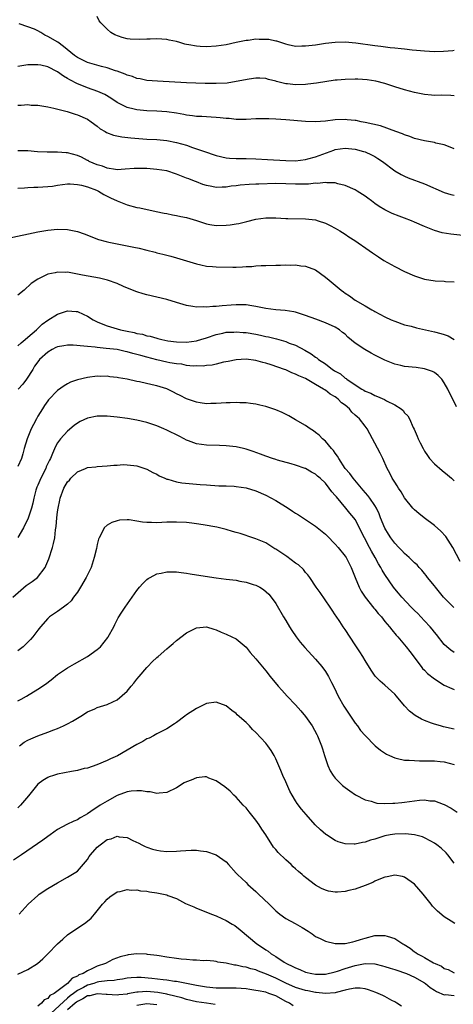
# Model space of a CAD drawing. Units: inches. Extents: x 2508000 to 2511000, y 1527000 to 1530000.
# Drawn here: x 2509773 to 2509861, y 1527365 to 1527564 of the extents above; entities that cross this region are included whole.
import ezdxf

# ---------------------------------------------------------------- set-up
doc = ezdxf.new("R2010")
doc.units = ezdxf.units.IN
doc.header["$MEASUREMENT"] = 0
doc.layers.add('LD25081527_10ft', color=103, linetype='Continuous')

msp = doc.modelspace()

# ---------------------------------------------------------------- linework, layer by layer
at = {"layer": 'LD25081527_10ft'}
for points, elevation in [([(2509861, 1527548.25), (2509860.31, 1527548.31), (2509858.36, 1527548.36), (2509857, 1527548.32), (2509856.39, 1527548.39), (2509855, 1527548.51), (2509853, 1527548.93), (2509851, 1527549.45), (2509849, 1527550.04), (2509847, 1527550.69), (2509845.18, 1527551.18), (2509843.45, 1527551.45), (2509841.56, 1527551.56), (2509841, 1527551.57), (2509839, 1527551.54), (2509837.38, 1527551.38), (2509837, 1527551.36), (2509833.21, 1527550.79), (2509831.45, 1527550.55), (2509831, 1527550.5), (2509829, 1527550.44), (2509827.35, 1527550.65), (2509827, 1527550.68), (2509825.7, 1527551), (2509825.15, 1527551.15), (2509825, 1527551.2), (2509823.55, 1527551.55), (2509823, 1527551.72), (2509821.78, 1527551.78), (2509821, 1527551.8), (2509819.61, 1527551.61), (2509817, 1527551.09), (2509815.19, 1527550.81), (2509813, 1527550.71), (2509810.74, 1527550.74), (2509807, 1527550.88), (2509801.17, 1527551.17), (2509799, 1527551.34), (2509797.63, 1527551.63), (2509797, 1527551.72), (2509796.1, 1527552.1), (2509795, 1527552.42), (2509794.61, 1527552.61), (2509793, 1527553.21), (2509792.7, 1527553.3), (2509791, 1527553.88), (2509789.87, 1527554.13), (2509787, 1527554.95), (2509785.65, 1527555.65), (2509785, 1527555.98), (2509784.4, 1527556.4), (2509783.67, 1527557), (2509782.18, 1527558.18), (2509781.03, 1527559.03), (2509779, 1527560.24), (2509778.45, 1527560.45), (2509777.59, 1527561), (2509777, 1527561.34), (2509776.34, 1527561.66), (2509775, 1527562.19), (2509773.24, 1527562.76)], 6920), ([(2509861, 1527557.35), (2509860.69, 1527557.31), (2509858.81, 1527557.19), (2509857, 1527557.14), (2509855, 1527557.23), (2509853.4, 1527557.4), (2509852.54, 1527557.46), (2509851, 1527557.64), (2509850.3, 1527557.7), (2509849, 1527557.86), (2509848.05, 1527557.95), (2509846.21, 1527558.21), (2509845, 1527558.35), (2509841.14, 1527558.86), (2509839, 1527559.04), (2509837, 1527559), (2509835, 1527558.79), (2509833, 1527558.49), (2509831, 1527558.23), (2509830.24, 1527558.24), (2509829, 1527558.22), (2509827.47, 1527558.53), (2509827, 1527558.65), (2509825.24, 1527559.24), (2509825, 1527559.28), (2509823.57, 1527559.57), (2509823, 1527559.63), (2509821.62, 1527559.62), (2509821, 1527559.64), (2509819.42, 1527559.42), (2509819, 1527559.39), (2509817.01, 1527558.99), (2509815, 1527558.54), (2509813, 1527558.24), (2509811, 1527558.14), (2509809.78, 1527558.22), (2509809, 1527558.24), (2509807.45, 1527558.55), (2509807, 1527558.61), (2509806.68, 1527558.68), (2509805.63, 1527559), (2509805, 1527559.17), (2509803.49, 1527559.49), (2509803, 1527559.57), (2509801, 1527559.72), (2509799.68, 1527559.68), (2509799, 1527559.7), (2509797.58, 1527559.58), (2509795.65, 1527559.65), (2509795, 1527559.74), (2509794, 1527560), (2509792.54, 1527560.54), (2509791.74, 1527561), (2509791, 1527561.67), (2509789.7, 1527563), (2509789.4, 1527563.4), (2509789, 1527564.24)], 6910), ([(2509861, 1527537.53), (2509860.17, 1527537.83), (2509859, 1527538.3), (2509857.31, 1527538.69), (2509857, 1527538.78), (2509855, 1527539.12), (2509853, 1527539.61), (2509852.03, 1527540.03), (2509851, 1527540.35), (2509850.57, 1527540.57), (2509849.22, 1527541), (2509846.14, 1527542.14), (2509843, 1527542.87), (2509842.22, 1527543), (2509841.22, 1527543.22), (2509841, 1527543.26), (2509839.41, 1527543.41), (2509839, 1527543.44), (2509837, 1527543.36), (2509835, 1527543.13), (2509833, 1527542.98), (2509831, 1527543.03), (2509827, 1527543.4), (2509825, 1527543.53), (2509823.57, 1527543.57), (2509823, 1527543.61), (2509821, 1527543.56), (2509819, 1527543.44), (2509817, 1527543.46), (2509815.62, 1527543.62), (2509815, 1527543.67), (2509813.81, 1527543.81), (2509813, 1527543.87), (2509811.95, 1527543.95), (2509811, 1527543.96), (2509810.06, 1527544.06), (2509809, 1527544.07), (2509808.22, 1527544.22), (2509807, 1527544.34), (2509806.46, 1527544.46), (2509805, 1527544.7), (2509803, 1527544.98), (2509801, 1527545.12), (2509799, 1527545.2), (2509797, 1527545.38), (2509796.47, 1527545.53), (2509795, 1527545.86), (2509793, 1527546.9), (2509791.76, 1527547.76), (2509790.49, 1527548.49), (2509789.12, 1527549.12), (2509787, 1527549.86), (2509785.56, 1527550.44), (2509785, 1527550.65), (2509783.43, 1527551.43), (2509783, 1527551.74), (2509782.18, 1527552.18), (2509781, 1527553.07), (2509779, 1527554.08), (2509777.6, 1527554.4), (2509777, 1527554.51), (2509775, 1527554.46), (2509773, 1527554.12)], 6930), ([(2509773, 1527546.33), (2509773.67, 1527546.33), (2509775, 1527546.45), (2509775.64, 1527546.36), (2509777, 1527546.31), (2509779, 1527545.99), (2509780.25, 1527545.75), (2509782.92, 1527545.08), (2509784.53, 1527544.53), (2509785, 1527544.39), (2509787, 1527543.51), (2509787.78, 1527543), (2509789, 1527542.09), (2509789.57, 1527541.57), (2509790.61, 1527541), (2509790.85, 1527540.85), (2509792.28, 1527540.28), (2509793.94, 1527539.94), (2509795.75, 1527539.75), (2509799, 1527539.5), (2509801, 1527539.38), (2509803, 1527539.18), (2509805, 1527538.81), (2509807, 1527538.24), (2509808.2, 1527537.8), (2509809, 1527537.54), (2509811, 1527536.82), (2509812.39, 1527536.39), (2509813, 1527536.18), (2509815, 1527535.71), (2509815.65, 1527535.65), (2509817, 1527535.58), (2509819, 1527535.58), (2509821, 1527535.51), (2509823.35, 1527535.35), (2509827, 1527535.14), (2509829, 1527535.11), (2509831, 1527535.38), (2509831.49, 1527535.49), (2509833, 1527535.92), (2509836.72, 1527537.28), (2509837, 1527537.37), (2509839, 1527537.63), (2509841, 1527537.43), (2509842.73, 1527537), (2509843, 1527536.91), (2509844.32, 1527536.32), (2509845, 1527535.96), (2509845.6, 1527535.6), (2509846.53, 1527535), (2509849, 1527533.1), (2509850.31, 1527532.31), (2509851, 1527531.99), (2509851.7, 1527531.7), (2509855, 1527530.47), (2509859, 1527528.7), (2509860.31, 1527528.31), (2509861, 1527528.14)], 6940), ([(2509863.92, 1527519.92), (2509860.29, 1527520.29), (2509858.57, 1527520.57), (2509857, 1527521.04), (2509855, 1527521.85), (2509853, 1527522.75), (2509852.4, 1527523), (2509851, 1527523.52), (2509849.91, 1527523.91), (2509848.48, 1527524.48), (2509847, 1527525.18), (2509845.85, 1527525.85), (2509845, 1527526.46), (2509844.3, 1527527), (2509843.54, 1527527.54), (2509843, 1527527.95), (2509841.41, 1527529), (2509841, 1527529.25), (2509839, 1527530.15), (2509837.52, 1527530.48), (2509837, 1527530.63), (2509835.33, 1527530.67), (2509835, 1527530.72), (2509833.45, 1527530.55), (2509833, 1527530.57), (2509831.59, 1527530.41), (2509830.42, 1527530.42), (2509829, 1527530.39), (2509827, 1527530.49), (2509825, 1527530.55), (2509821.59, 1527530.41), (2509821, 1527530.37), (2509819.65, 1527530.35), (2509817.8, 1527530.2), (2509817, 1527530.08), (2509816.02, 1527529.98), (2509815, 1527529.78), (2509814.2, 1527529.8), (2509813, 1527529.7), (2509812.09, 1527529.91), (2509811, 1527530.09), (2509810.32, 1527530.32), (2509809, 1527530.84), (2509808.63, 1527531), (2509807.44, 1527531.44), (2509807, 1527531.62), (2509805.99, 1527531.99), (2509805, 1527532.4), (2509803, 1527533.05), (2509801, 1527533.38), (2509799, 1527533.55), (2509797, 1527533.58), (2509796.45, 1527533.55), (2509794.61, 1527533.39), (2509793, 1527533.31), (2509792.67, 1527533.33), (2509791, 1527533.6), (2509790.02, 1527534.02), (2509789, 1527534.29), (2509787.38, 1527535), (2509787.14, 1527535.14), (2509787, 1527535.2), (2509785.81, 1527535.81), (2509785, 1527536.15), (2509783, 1527536.72), (2509782.73, 1527536.73), (2509781, 1527536.88), (2509780.87, 1527536.87), (2509778.86, 1527536.86), (2509776.94, 1527536.94), (2509775, 1527537.1), (2509773, 1527537.12)], 6950), ([(2509773, 1527529.58), (2509774.32, 1527529.68), (2509775, 1527529.72), (2509776.23, 1527529.77), (2509777, 1527529.77), (2509779, 1527529.9), (2509779.99, 1527530.01), (2509781, 1527530.18), (2509783, 1527530.44), (2509783.54, 1527530.46), (2509785, 1527530.35), (2509785.79, 1527530.21), (2509787, 1527529.83), (2509788.84, 1527529.16), (2509789.21, 1527529), (2509790.32, 1527528.32), (2509791, 1527527.99), (2509791.66, 1527527.66), (2509793, 1527527.02), (2509795, 1527526.21), (2509797, 1527525.71), (2509797.59, 1527525.59), (2509800.88, 1527524.88), (2509802.52, 1527524.52), (2509803, 1527524.45), (2509804.2, 1527524.2), (2509805, 1527524.08), (2509805.88, 1527523.88), (2509807, 1527523.65), (2509809.03, 1527523.03), (2509811, 1527522.37), (2509811.73, 1527522.27), (2509813, 1527522.05), (2509815, 1527522.09), (2509815.82, 1527522.18), (2509817, 1527522.35), (2509817.56, 1527522.44), (2509819.17, 1527522.83), (2509821, 1527523.33), (2509823, 1527523.62), (2509825, 1527523.59), (2509827, 1527523.47), (2509827.46, 1527523.46), (2509831, 1527523.42), (2509833, 1527523.16), (2509833.58, 1527523), (2509835, 1527522.53), (2509835.96, 1527522.04), (2509837, 1527521.54), (2509837.89, 1527521), (2509839, 1527520.27), (2509839.74, 1527519.74), (2509840.93, 1527519), (2509843.83, 1527517), (2509844.51, 1527516.5), (2509845.69, 1527515.69), (2509846.81, 1527515), (2509849, 1527513.79), (2509851, 1527512.79), (2509853, 1527511.91), (2509855, 1527511.24), (2509857.14, 1527510.86), (2509859, 1527510.78), (2509859.26, 1527510.74), (2509861, 1527510.65)], 6960), ([(2509771, 1527519.46), (2509777, 1527520.75), (2509779, 1527521.1), (2509781, 1527521.3), (2509783, 1527521.24), (2509785, 1527520.81), (2509786.34, 1527520.34), (2509789.25, 1527519.25), (2509790.79, 1527518.79), (2509791.3, 1527518.7), (2509793, 1527518.32), (2509795, 1527517.94), (2509796.35, 1527517.65), (2509797.46, 1527517.46), (2509799, 1527517.05), (2509800.65, 1527516.65), (2509801, 1527516.53), (2509802.25, 1527516.25), (2509803, 1527516.04), (2509803.84, 1527515.84), (2509805, 1527515.53), (2509809, 1527514.28), (2509809.89, 1527514.11), (2509811, 1527513.85), (2509812.22, 1527513.78), (2509813, 1527513.7), (2509816.36, 1527513.64), (2509817, 1527513.66), (2509818.32, 1527513.68), (2509819, 1527513.74), (2509820.2, 1527513.8), (2509821, 1527513.88), (2509822.06, 1527513.94), (2509823, 1527514), (2509825, 1527514.06), (2509825.94, 1527514.06), (2509827, 1527514.09), (2509827.94, 1527514.06), (2509829, 1527514.08), (2509830.08, 1527513.92), (2509831, 1527513.85), (2509833, 1527513.08), (2509835, 1527511.64), (2509835.74, 1527511), (2509837, 1527509.99), (2509838.19, 1527509), (2509838.67, 1527508.67), (2509839, 1527508.4), (2509839.84, 1527507.84), (2509841, 1527507), (2509843, 1527505.82), (2509844.41, 1527505), (2509844.79, 1527504.79), (2509845, 1527504.65), (2509847, 1527503.61), (2509848.29, 1527503), (2509849, 1527502.7), (2509851, 1527502.01), (2509852.3, 1527501.7), (2509853.41, 1527501.41), (2509857, 1527500.6), (2509858.27, 1527500.27), (2509859, 1527500.03), (2509859.75, 1527499.75), (2509861, 1527499)], 6970), ([(2509861.45, 1527485.45), (2509860.72, 1527487), (2509860.13, 1527488.13), (2509859.72, 1527489), (2509859, 1527490.31), (2509858.49, 1527491), (2509857.79, 1527491.79), (2509857, 1527492.35), (2509856.59, 1527492.59), (2509855, 1527493.11), (2509853.34, 1527493.34), (2509851, 1527493.6), (2509850.21, 1527493.79), (2509849, 1527494.05), (2509847, 1527494.85), (2509845, 1527495.84), (2509844.24, 1527496.24), (2509842.98, 1527496.98), (2509841, 1527498.32), (2509839.53, 1527499.53), (2509839, 1527500.07), (2509838.47, 1527500.47), (2509837.83, 1527501), (2509837, 1527501.53), (2509835, 1527502.41), (2509833.1, 1527503.1), (2509831, 1527503.88), (2509830.17, 1527504.17), (2509829, 1527504.54), (2509828.64, 1527504.64), (2509826.91, 1527504.91), (2509825, 1527505.01), (2509823, 1527505.26), (2509821, 1527505.72), (2509820.15, 1527505.85), (2509819, 1527506.05), (2509817.96, 1527506.04), (2509817, 1527506.05), (2509816.03, 1527505.97), (2509814.17, 1527505.83), (2509813, 1527505.72), (2509812.29, 1527505.71), (2509811, 1527505.56), (2509810.39, 1527505.61), (2509809, 1527505.55), (2509808.28, 1527505.72), (2509807, 1527505.92), (2509805, 1527506.53), (2509803, 1527507.1), (2509799, 1527508.06), (2509798.26, 1527508.26), (2509797, 1527508.66), (2509796.09, 1527509), (2509794.26, 1527509.74), (2509793, 1527510.31), (2509791.03, 1527511.03), (2509789.44, 1527511.44), (2509786.03, 1527512.03), (2509785, 1527512.25), (2509784.33, 1527512.33), (2509783, 1527512.59), (2509782.57, 1527512.57), (2509781, 1527512.65), (2509780.5, 1527512.5), (2509779, 1527512.22), (2509777.41, 1527511.41), (2509777, 1527511.24), (2509775.68, 1527510.32), (2509774.27, 1527509), (2509773, 1527507.99)], 6980), ([(2509773, 1527497.73), (2509773.62, 1527498.38), (2509774.46, 1527499), (2509775, 1527499.49), (2509776.74, 1527501), (2509776.87, 1527501.13), (2509777.89, 1527502.11), (2509779, 1527502.9), (2509781, 1527504.14), (2509783, 1527504.83), (2509784.71, 1527504.71), (2509785, 1527504.67), (2509786.16, 1527504.16), (2509787, 1527503.75), (2509788.19, 1527503), (2509789, 1527502.61), (2509790.11, 1527502.11), (2509791, 1527501.81), (2509793.65, 1527501), (2509795, 1527500.71), (2509796.44, 1527500.44), (2509797, 1527500.26), (2509798.09, 1527500.09), (2509799, 1527499.79), (2509799.69, 1527499.69), (2509801, 1527499.28), (2509801.23, 1527499.23), (2509802.04, 1527499), (2509803.22, 1527498.78), (2509805, 1527498.53), (2509807, 1527498.5), (2509809, 1527498.75), (2509809.2, 1527498.8), (2509809.9, 1527499), (2509811, 1527499.34), (2509813, 1527500.04), (2509814.31, 1527500.31), (2509815, 1527500.48), (2509816.53, 1527500.53), (2509817, 1527500.57), (2509818.44, 1527500.44), (2509819, 1527500.41), (2509821, 1527500.08), (2509821.91, 1527499.91), (2509823, 1527499.66), (2509823.55, 1527499.55), (2509825.14, 1527499.14), (2509827, 1527498.6), (2509827.68, 1527498.32), (2509829, 1527497.85), (2509830.87, 1527496.87), (2509832.14, 1527496.14), (2509833, 1527495.48), (2509833.3, 1527495.3), (2509833.62, 1527495), (2509835, 1527494.08), (2509836.46, 1527493), (2509836.8, 1527492.8), (2509837, 1527492.65), (2509838.07, 1527492.07), (2509839, 1527491.25), (2509839.17, 1527491.17), (2509839.35, 1527491), (2509841, 1527489.85), (2509842.35, 1527489), (2509842.77, 1527488.77), (2509843, 1527488.61), (2509844.16, 1527488.16), (2509845, 1527487.72), (2509845.53, 1527487.53), (2509846.9, 1527486.9), (2509847.35, 1527486.65), (2509849, 1527485.81), (2509850.27, 1527485), (2509850.67, 1527484.67), (2509851, 1527484.23), (2509851.62, 1527483.62), (2509851.96, 1527483), (2509852.71, 1527481.29), (2509852.9, 1527480.9), (2509853.52, 1527479.52), (2509853.72, 1527479), (2509854.15, 1527478.15), (2509854.7, 1527477), (2509855, 1527476.5), (2509855.6, 1527475.6), (2509856.04, 1527475), (2509857, 1527473.93), (2509858.55, 1527472.55), (2509859.67, 1527471.67), (2509860.46, 1527471), (2509861, 1527470.49)], 6990), ([(2509862.18, 1527454.18), (2509860.73, 1527457), (2509860.22, 1527457.78), (2509859.28, 1527459.28), (2509858.32, 1527460.32), (2509857, 1527461.48), (2509854.93, 1527463), (2509853.87, 1527463.87), (2509853, 1527464.64), (2509852.68, 1527465), (2509851, 1527467.09), (2509850.29, 1527468.29), (2509849.78, 1527469), (2509849.49, 1527469.49), (2509849, 1527470.22), (2509848.51, 1527471), (2509848.02, 1527472.02), (2509847.5, 1527473), (2509846.62, 1527475), (2509846.09, 1527476.09), (2509843.43, 1527481), (2509843, 1527481.54), (2509841.89, 1527483), (2509841.4, 1527483.4), (2509841, 1527483.78), (2509840.35, 1527484.35), (2509839.84, 1527485), (2509839, 1527485.74), (2509838.27, 1527486.27), (2509837.61, 1527487), (2509837.25, 1527487.25), (2509837, 1527487.46), (2509835.99, 1527487.99), (2509835, 1527488.78), (2509834.85, 1527488.85), (2509834.65, 1527489), (2509833, 1527489.92), (2509831, 1527491.12), (2509829.66, 1527491.66), (2509829, 1527492.04), (2509828.27, 1527492.27), (2509827, 1527492.9), (2509826.74, 1527493), (2509824.06, 1527493.94), (2509823, 1527494.25), (2509822.38, 1527494.38), (2509821, 1527494.8), (2509819, 1527495.05), (2509817, 1527494.94), (2509815.4, 1527494.6), (2509814.43, 1527494.43), (2509813, 1527494.06), (2509812.14, 1527493.86), (2509811, 1527493.75), (2509810.34, 1527493.66), (2509809, 1527493.68), (2509808.33, 1527493.67), (2509807, 1527493.81), (2509806.02, 1527494.02), (2509805, 1527494.1), (2509803.66, 1527494.34), (2509803, 1527494.48), (2509801, 1527494.94), (2509799, 1527495.46), (2509797.78, 1527495.78), (2509797, 1527496.01), (2509796.2, 1527496.2), (2509795, 1527496.55), (2509794.62, 1527496.62), (2509793, 1527496.98), (2509790.76, 1527497.24), (2509789, 1527497.38), (2509788.54, 1527497.45), (2509787, 1527497.59), (2509786.31, 1527497.69), (2509784.15, 1527497.85), (2509783, 1527497.88), (2509782.22, 1527497.78), (2509781, 1527497.56), (2509780.62, 1527497.38), (2509779.91, 1527497), (2509779, 1527496.44), (2509777.37, 1527495), (2509777, 1527494.55), (2509776.36, 1527493.64), (2509775.98, 1527493), (2509774.69, 1527491), (2509773.97, 1527490.03), (2509773.02, 1527489)], 7000), ([(2509860.91, 1527444.91), (2509858.84, 1527447), (2509857.21, 1527449), (2509857, 1527449.29), (2509855.62, 1527451), (2509855.36, 1527451.36), (2509855, 1527451.76), (2509854.46, 1527452.46), (2509853.94, 1527453), (2509853.52, 1527453.52), (2509853, 1527453.96), (2509851.89, 1527455), (2509851.44, 1527455.44), (2509851, 1527455.8), (2509850.43, 1527456.43), (2509849.83, 1527457), (2509849, 1527457.9), (2509848.23, 1527459), (2509847.74, 1527459.74), (2509847, 1527460.93), (2509846.15, 1527463), (2509845.83, 1527463.83), (2509845.3, 1527465), (2509845, 1527465.5), (2509843.97, 1527467), (2509843.55, 1527467.55), (2509842.62, 1527468.62), (2509842.27, 1527469), (2509840.63, 1527471), (2509839.97, 1527471.97), (2509839.03, 1527473), (2509837.71, 1527475), (2509837.46, 1527475.46), (2509837, 1527476.05), (2509836.63, 1527476.63), (2509836.24, 1527477), (2509835, 1527478.48), (2509834.41, 1527479), (2509833.73, 1527479.73), (2509833, 1527480.27), (2509832.6, 1527480.6), (2509831.93, 1527481), (2509831, 1527481.64), (2509829, 1527482.82), (2509827.61, 1527483.61), (2509826.26, 1527484.26), (2509825, 1527484.8), (2509824.44, 1527485), (2509823, 1527485.49), (2509821.79, 1527485.79), (2509821, 1527485.96), (2509819.92, 1527486.08), (2509819, 1527486.21), (2509817.78, 1527486.22), (2509817, 1527486.28), (2509815.79, 1527486.21), (2509815, 1527486.23), (2509813, 1527486.1), (2509811.9, 1527486.1), (2509811, 1527486.06), (2509809.74, 1527486.26), (2509809, 1527486.36), (2509807, 1527487.08), (2509805.69, 1527487.69), (2509805, 1527488.05), (2509804.36, 1527488.36), (2509803, 1527489.04), (2509801, 1527489.68), (2509800.1, 1527489.9), (2509797.53, 1527490.47), (2509797, 1527490.57), (2509795, 1527491.01), (2509793.3, 1527491.3), (2509793, 1527491.37), (2509791.52, 1527491.52), (2509791, 1527491.6), (2509789.58, 1527491.58), (2509789, 1527491.59), (2509787, 1527491.34), (2509785, 1527490.89), (2509783.62, 1527490.38), (2509783, 1527490.09), (2509782.32, 1527489.68), (2509781, 1527488.73), (2509779.17, 1527486.83), (2509779, 1527486.61), (2509778.33, 1527485.67), (2509777.94, 1527485), (2509777, 1527483.55), (2509776.72, 1527483), (2509776.11, 1527481.89), (2509775.69, 1527481), (2509774.87, 1527479), (2509774.28, 1527477), (2509773.95, 1527475.96), (2509773.71, 1527475), (2509773, 1527473.35)], 7010), ([(2509861, 1527435.85), (2509860.32, 1527436.33), (2509859.49, 1527437), (2509859, 1527437.46), (2509857.43, 1527439.43), (2509857, 1527439.91), (2509856.53, 1527440.53), (2509856.14, 1527441), (2509855, 1527442.24), (2509854.27, 1527443), (2509853.67, 1527443.67), (2509853, 1527444.31), (2509852.31, 1527445), (2509850.41, 1527447), (2509849.79, 1527447.79), (2509849, 1527448.68), (2509848.75, 1527449), (2509847, 1527451.58), (2509846.45, 1527452.45), (2509846.21, 1527453), (2509845.72, 1527453.72), (2509845.07, 1527455), (2509844.29, 1527456.29), (2509843.94, 1527457), (2509842.87, 1527459), (2509842.24, 1527460.24), (2509841.88, 1527461), (2509841, 1527462.67), (2509840.77, 1527463), (2509839.96, 1527463.96), (2509839.12, 1527465), (2509837.23, 1527467.23), (2509837, 1527467.54), (2509836.28, 1527468.28), (2509835.79, 1527469), (2509835, 1527470.02), (2509833.93, 1527471), (2509833.42, 1527471.42), (2509833, 1527471.85), (2509832.21, 1527472.21), (2509831, 1527472.98), (2509830.94, 1527473), (2509829, 1527473.67), (2509828.1, 1527473.9), (2509825.33, 1527474.67), (2509825, 1527474.78), (2509824.31, 1527475), (2509823, 1527475.47), (2509821.9, 1527475.9), (2509820.44, 1527476.44), (2509819, 1527476.88), (2509818.48, 1527477), (2509817, 1527477.33), (2509815, 1527477.57), (2509813.62, 1527477.62), (2509811, 1527477.69), (2509809, 1527477.97), (2509807.43, 1527478.57), (2509807, 1527478.72), (2509806.5, 1527479), (2509805.51, 1527479.51), (2509803, 1527480.73), (2509802.4, 1527481), (2509801, 1527481.59), (2509799, 1527482.26), (2509797, 1527482.72), (2509795.06, 1527483.06), (2509793, 1527483.36), (2509791, 1527483.57), (2509789, 1527483.56), (2509787, 1527483.12), (2509785.56, 1527482.44), (2509785, 1527482.1), (2509784.34, 1527481.66), (2509783, 1527480.53), (2509781.61, 1527479), (2509781, 1527478.15), (2509780.56, 1527477.44), (2509779.99, 1527475.99), (2509779.53, 1527475), (2509779.34, 1527474.66), (2509778.71, 1527473.29), (2509778.62, 1527473), (2509777.58, 1527471), (2509777, 1527469.64), (2509776.8, 1527469.2), (2509776.72, 1527469), (2509776.6, 1527468.6), (2509776.18, 1527467), (2509776, 1527466), (2509775.7, 1527465), (2509775.05, 1527462.95), (2509774.1, 1527461), (2509773, 1527459.05)], 7020), ([(2509771.96, 1527447), (2509774.65, 1527449.35), (2509775.83, 1527450.17), (2509776.94, 1527451), (2509778.48, 1527453), (2509778.65, 1527453.35), (2509779.25, 1527454.75), (2509779.97, 1527457), (2509780.18, 1527457.82), (2509780.41, 1527459), (2509780.59, 1527460.59), (2509780.72, 1527461.28), (2509780.87, 1527463), (2509781, 1527464.24), (2509781.1, 1527465), (2509781.41, 1527466.59), (2509781.51, 1527467), (2509782.27, 1527469), (2509783, 1527470.31), (2509783.36, 1527470.64), (2509783.66, 1527471), (2509785, 1527472.29), (2509786.59, 1527473), (2509786.89, 1527473.11), (2509787, 1527473.18), (2509788.68, 1527473.32), (2509789, 1527473.4), (2509791, 1527473.52), (2509792.34, 1527473.66), (2509793, 1527473.67), (2509794.23, 1527473.77), (2509795, 1527473.74), (2509796.4, 1527473.6), (2509797, 1527473.5), (2509799, 1527472.84), (2509800.2, 1527472.2), (2509801, 1527471.81), (2509801.5, 1527471.5), (2509802.61, 1527471), (2509803, 1527470.84), (2509803.2, 1527470.8), (2509805, 1527470.27), (2509806.07, 1527470.07), (2509809, 1527469.82), (2509809.78, 1527469.78), (2509811, 1527469.67), (2509813.5, 1527469.5), (2509815, 1527469.47), (2509816.6, 1527469.4), (2509817, 1527469.37), (2509819, 1527469.08), (2509821, 1527468.46), (2509823, 1527467.57), (2509825, 1527466.53), (2509827.49, 1527465), (2509828.39, 1527464.39), (2509829, 1527463.96), (2509829.61, 1527463.61), (2509831, 1527462.69), (2509833, 1527461.32), (2509835, 1527459.71), (2509835.37, 1527459.37), (2509837, 1527457.71), (2509837.6, 1527457), (2509839, 1527455.27), (2509839.18, 1527455), (2509840.22, 1527453), (2509841, 1527451), (2509841.82, 1527449), (2509842.22, 1527448.22), (2509843.02, 1527447.02), (2509844.8, 1527444.8), (2509845, 1527444.57), (2509845.68, 1527443.68), (2509846.3, 1527443), (2509847, 1527442.12), (2509847.92, 1527441), (2509848.39, 1527440.39), (2509849.3, 1527439.3), (2509849.61, 1527439), (2509851.33, 1527437), (2509852.05, 1527436.05), (2509854.33, 1527433), (2509854.63, 1527432.63), (2509855, 1527432.26), (2509855.61, 1527431.61), (2509857, 1527430.5), (2509859, 1527429.23), (2509860.54, 1527428.54), (2509861, 1527428.34)], 7030), ([(2509861, 1527420.37), (2509858.85, 1527420.85), (2509858.26, 1527421), (2509857, 1527421.35), (2509856.41, 1527421.59), (2509855, 1527422.08), (2509854.37, 1527422.37), (2509853.12, 1527423.12), (2509852, 1527424), (2509851, 1527425.03), (2509849.36, 1527427), (2509849, 1527427.41), (2509847, 1527429.22), (2509846.03, 1527430.03), (2509845.08, 1527431.08), (2509844.25, 1527432.25), (2509843, 1527434.23), (2509842.55, 1527435), (2509841.96, 1527435.96), (2509841, 1527437.4), (2509839, 1527440.46), (2509838.62, 1527441), (2509837.89, 1527442.11), (2509837.17, 1527443.17), (2509837, 1527443.45), (2509836.36, 1527444.36), (2509835.96, 1527445), (2509833.93, 1527447.93), (2509833.14, 1527449), (2509831.85, 1527451), (2509831.5, 1527451.5), (2509831, 1527452.01), (2509830.57, 1527452.57), (2509829.56, 1527453.56), (2509829, 1527453.89), (2509827.2, 1527455.2), (2509827, 1527455.33), (2509825, 1527456.69), (2509824.79, 1527456.79), (2509824.42, 1527457), (2509823, 1527457.94), (2509821, 1527458.81), (2509819.34, 1527459.34), (2509819, 1527459.43), (2509817.83, 1527459.83), (2509817, 1527460.05), (2509816.29, 1527460.29), (2509815, 1527460.66), (2509813.13, 1527461.13), (2509810.37, 1527461.63), (2509809, 1527461.82), (2509808.06, 1527461.94), (2509807, 1527462.05), (2509805, 1527462.15), (2509803, 1527462.12), (2509801, 1527462.03), (2509799.92, 1527462.08), (2509799, 1527462.07), (2509798.12, 1527462.12), (2509797, 1527462.33), (2509795.41, 1527462.59), (2509795, 1527462.61), (2509793.48, 1527462.52), (2509793, 1527462.44), (2509791.94, 1527462.06), (2509791, 1527461.57), (2509790.37, 1527461), (2509789.87, 1527459.87), (2509789.38, 1527459), (2509789.27, 1527458.73), (2509789, 1527457.64), (2509788.83, 1527456.82), (2509788.38, 1527455), (2509787.75, 1527453), (2509786.78, 1527451), (2509785.59, 1527449), (2509785, 1527448.02), (2509784.22, 1527447), (2509783.73, 1527446.27), (2509783, 1527445.58), (2509782.19, 1527445), (2509781, 1527444.1), (2509779.37, 1527443), (2509779, 1527442.7), (2509777.57, 1527441), (2509777, 1527440.37), (2509776, 1527439), (2509775.55, 1527438.45), (2509774.02, 1527437), (2509773, 1527436.17)], 7040), ([(2509773, 1527426.06), (2509773.62, 1527426.38), (2509774.73, 1527427), (2509777, 1527428.4), (2509778.55, 1527429.45), (2509779.68, 1527430.32), (2509781, 1527431.37), (2509783, 1527432.72), (2509784.43, 1527433.57), (2509787, 1527435.03), (2509789, 1527436.44), (2509789.65, 1527437), (2509791.13, 1527438.87), (2509791.22, 1527439), (2509792.31, 1527441), (2509792.53, 1527441.47), (2509793.19, 1527442.81), (2509793.95, 1527443.95), (2509794.61, 1527445), (2509796.02, 1527447), (2509797, 1527448.34), (2509797.52, 1527449), (2509798.21, 1527449.79), (2509799, 1527450.55), (2509799.25, 1527450.75), (2509799.66, 1527451), (2509801, 1527451.69), (2509801.85, 1527451.85), (2509803, 1527452.14), (2509804.09, 1527452.09), (2509805, 1527452.11), (2509805.95, 1527451.95), (2509807, 1527451.84), (2509807.71, 1527451.71), (2509809, 1527451.54), (2509813, 1527450.87), (2509815, 1527450.61), (2509817, 1527450.41), (2509817.74, 1527450.26), (2509819, 1527450.06), (2509820.45, 1527449.55), (2509821, 1527449.4), (2509821.8, 1527449), (2509822.54, 1527448.54), (2509823.58, 1527447.58), (2509824.1, 1527447), (2509825, 1527445.74), (2509826.54, 1527443), (2509827, 1527442.26), (2509827.75, 1527441), (2509828.24, 1527440.24), (2509829.13, 1527439), (2509829.93, 1527437.93), (2509830.83, 1527436.83), (2509833, 1527434.47), (2509834.27, 1527433), (2509835, 1527431.97), (2509835.62, 1527431), (2509836.23, 1527429.77), (2509836.76, 1527428.76), (2509837.59, 1527427), (2509838.75, 1527425), (2509839, 1527424.61), (2509840.08, 1527423), (2509841, 1527421.56), (2509841.46, 1527421), (2509842.11, 1527420.11), (2509843, 1527419.04), (2509845.08, 1527417), (2509846.14, 1527416.14), (2509847.32, 1527415.32), (2509847.97, 1527415), (2509849, 1527414.53), (2509849.55, 1527414.45), (2509851, 1527414.1), (2509851.91, 1527414.09), (2509853, 1527413.99), (2509853.96, 1527413.96), (2509855, 1527413.97), (2509856.03, 1527413.97), (2509857, 1527413.92), (2509858.18, 1527413.82), (2509859, 1527413.73), (2509861, 1527413.22)], 7050), ([(2509773.32, 1527417), (2509774.26, 1527417.74), (2509775, 1527418.14), (2509775.59, 1527418.41), (2509777, 1527418.98), (2509779, 1527419.73), (2509780.22, 1527420.22), (2509781, 1527420.5), (2509782.15, 1527421), (2509783, 1527421.42), (2509784.03, 1527421.97), (2509785, 1527422.59), (2509785.69, 1527423), (2509787, 1527423.86), (2509788.48, 1527424.48), (2509789, 1527424.72), (2509791, 1527425.31), (2509792.15, 1527425.85), (2509793, 1527426.29), (2509795, 1527428.05), (2509795.82, 1527429), (2509796.34, 1527429.66), (2509797, 1527430.42), (2509797.45, 1527431), (2509799, 1527432.81), (2509799.2, 1527433), (2509800.07, 1527433.93), (2509801, 1527434.81), (2509801.26, 1527435), (2509803, 1527436.6), (2509803.52, 1527437), (2509804.33, 1527437.67), (2509805, 1527438.28), (2509807, 1527439.79), (2509809, 1527440.84), (2509811, 1527441.04), (2509812.53, 1527440.53), (2509813, 1527440.42), (2509813.96, 1527439.96), (2509815, 1527439.55), (2509816.17, 1527439), (2509817, 1527438.58), (2509819, 1527436.92), (2509819.84, 1527435.84), (2509821, 1527434.58), (2509823, 1527432.11), (2509823.87, 1527431), (2509825.5, 1527429), (2509826.2, 1527428.2), (2509827.32, 1527427), (2509829, 1527425.24), (2509830.04, 1527424.04), (2509831, 1527422.89), (2509832.32, 1527421), (2509833.29, 1527419.29), (2509833.42, 1527419), (2509834.24, 1527417), (2509834.4, 1527416.4), (2509834.84, 1527415), (2509835, 1527414.42), (2509835.47, 1527413), (2509835.96, 1527411.96), (2509836.56, 1527411), (2509837, 1527410.44), (2509838.49, 1527409), (2509839, 1527408.55), (2509839.92, 1527407.92), (2509841.08, 1527407.08), (2509843, 1527406.1), (2509844.21, 1527405.79), (2509845, 1527405.51), (2509845.41, 1527405.41), (2509847, 1527405.32), (2509848.6, 1527405.4), (2509849, 1527405.38), (2509850.44, 1527405.56), (2509851, 1527405.62), (2509853, 1527405.91), (2509854, 1527406), (2509855, 1527406.05), (2509856.11, 1527405.89), (2509857, 1527405.85), (2509858.78, 1527405.22), (2509859, 1527405.16), (2509860.41, 1527404.41), (2509861.61, 1527403.61)], 7060), ([(2509861, 1527393.31), (2509859.68, 1527395), (2509859.35, 1527395.35), (2509858.33, 1527396.33), (2509857.51, 1527397), (2509857, 1527397.35), (2509856.29, 1527397.71), (2509855, 1527398.41), (2509854.58, 1527398.58), (2509852.97, 1527399), (2509851.18, 1527399.18), (2509849, 1527399.15), (2509848.05, 1527399), (2509847, 1527398.81), (2509845, 1527398.15), (2509844.09, 1527397.91), (2509843, 1527397.52), (2509842.52, 1527397.48), (2509841, 1527397.14), (2509840.84, 1527397.16), (2509839, 1527397.18), (2509837.6, 1527397.6), (2509837, 1527397.86), (2509835.24, 1527399), (2509835.1, 1527399.1), (2509834, 1527400), (2509832.98, 1527401), (2509831.1, 1527403.1), (2509830.21, 1527404.21), (2509829.34, 1527405.34), (2509829, 1527405.88), (2509828.33, 1527407), (2509827.85, 1527407.85), (2509827, 1527409.7), (2509826.44, 1527411), (2509826.03, 1527412.03), (2509825, 1527414.37), (2509824.68, 1527415), (2509824.07, 1527416.07), (2509823.4, 1527417), (2509823, 1527417.5), (2509821, 1527419.68), (2509820.31, 1527420.31), (2509819.69, 1527421), (2509819, 1527421.67), (2509817.24, 1527423.24), (2509817, 1527423.48), (2509816.12, 1527424.12), (2509815, 1527425.05), (2509813, 1527425.77), (2509811, 1527425.5), (2509809, 1527424.52), (2509807, 1527423.22), (2509806.69, 1527423), (2509805, 1527421.69), (2509804.6, 1527421.4), (2509803, 1527420.41), (2509801.83, 1527419.83), (2509801, 1527419.39), (2509800.31, 1527419), (2509799.45, 1527418.55), (2509799, 1527418.37), (2509798.16, 1527417.84), (2509797, 1527417.28), (2509795, 1527416.08), (2509793.05, 1527414.95), (2509791.67, 1527414.33), (2509791, 1527413.99), (2509788.88, 1527413.12), (2509787, 1527412.5), (2509786.38, 1527412.38), (2509785, 1527412.02), (2509783.82, 1527411.82), (2509781, 1527411.25), (2509780.16, 1527411), (2509779.29, 1527410.71), (2509779, 1527410.59), (2509777.99, 1527410.01), (2509777, 1527409.24), (2509775.09, 1527406.91), (2509773.49, 1527405), (2509773, 1527404.48)], 7070), ([(2509861.14, 1527381.14), (2509860.39, 1527381.61), (2509859, 1527382.44), (2509857.59, 1527383.59), (2509856.62, 1527384.62), (2509856.33, 1527385), (2509854.73, 1527387), (2509853, 1527389.02), (2509851, 1527390.44), (2509850.57, 1527390.57), (2509849, 1527390.87), (2509847.48, 1527390.52), (2509847, 1527390.47), (2509846.15, 1527390.15), (2509845, 1527389.63), (2509844.59, 1527389.41), (2509843, 1527388.75), (2509841, 1527388.06), (2509839.74, 1527387.74), (2509839, 1527387.59), (2509837.43, 1527387.43), (2509837, 1527387.44), (2509835.65, 1527387.65), (2509835, 1527387.84), (2509834.2, 1527388.2), (2509833, 1527388.87), (2509831, 1527390.38), (2509830.66, 1527390.66), (2509830.3, 1527391), (2509829.59, 1527391.59), (2509829, 1527392.15), (2509828.54, 1527392.54), (2509828.09, 1527393), (2509827, 1527393.94), (2509825.47, 1527395.47), (2509825, 1527396.04), (2509824.55, 1527396.55), (2509822.97, 1527399), (2509822.18, 1527400.18), (2509821.67, 1527401), (2509821, 1527401.95), (2509820.15, 1527403), (2509819.66, 1527403.65), (2509819, 1527404.44), (2509818.45, 1527405), (2509817, 1527406.59), (2509816.57, 1527407), (2509815.81, 1527407.81), (2509814.71, 1527408.71), (2509813, 1527409.92), (2509811.53, 1527410.47), (2509811, 1527410.7), (2509810.71, 1527410.71), (2509809, 1527410.52), (2509807.94, 1527410.06), (2509807, 1527409.7), (2509806.52, 1527409.48), (2509805, 1527408.51), (2509803, 1527407.53), (2509801.45, 1527407.45), (2509801, 1527407.38), (2509799.68, 1527407.68), (2509799, 1527407.68), (2509797.89, 1527407.89), (2509797, 1527407.88), (2509795.8, 1527407.8), (2509795, 1527407.68), (2509793, 1527406.96), (2509791, 1527405.84), (2509789.56, 1527405), (2509787.7, 1527403.7), (2509787, 1527403.24), (2509786.55, 1527403), (2509785.57, 1527402.43), (2509785, 1527402.07), (2509784.24, 1527401.76), (2509782.87, 1527401.13), (2509781, 1527400.1), (2509779.5, 1527399), (2509779, 1527398.67), (2509778.04, 1527397.96), (2509773.71, 1527395), (2509772.12, 1527393.88)], 7080), ([(2509773.22, 1527383), (2509775.08, 1527385), (2509777, 1527386.77), (2509777.29, 1527387), (2509779, 1527388.16), (2509781, 1527389.35), (2509783, 1527390.44), (2509785, 1527391.7), (2509787, 1527394.01), (2509787.39, 1527394.61), (2509787.62, 1527395), (2509789, 1527396.53), (2509789.57, 1527397), (2509791, 1527398.06), (2509791.79, 1527398.21), (2509793, 1527398.71), (2509793.42, 1527398.58), (2509795, 1527398.47), (2509796.15, 1527397.85), (2509797.36, 1527397.36), (2509797.99, 1527397), (2509798.68, 1527396.68), (2509799, 1527396.51), (2509800.13, 1527396.13), (2509801, 1527395.9), (2509801.77, 1527395.77), (2509803, 1527395.64), (2509805, 1527395.68), (2509805.78, 1527395.78), (2509807.91, 1527395.91), (2509809, 1527395.9), (2509809.81, 1527395.81), (2509811, 1527395.65), (2509813, 1527395), (2509815, 1527393.54), (2509815.45, 1527393), (2509817, 1527391.3), (2509817.25, 1527391), (2509819, 1527389.37), (2509819.36, 1527389), (2509821, 1527387.55), (2509821.28, 1527387.28), (2509821.55, 1527387), (2509823.68, 1527385), (2509824.33, 1527384.33), (2509825, 1527383.69), (2509825.84, 1527383), (2509827, 1527382.12), (2509828.9, 1527381.1), (2509830.3, 1527380.3), (2509831.54, 1527379.54), (2509832.31, 1527379), (2509833, 1527378.5), (2509833.95, 1527378.05), (2509835, 1527377.52), (2509837, 1527377.05), (2509839, 1527377.06), (2509840.57, 1527377.43), (2509841, 1527377.51), (2509842.1, 1527377.9), (2509843, 1527378.18), (2509845, 1527378.69), (2509845.33, 1527378.67), (2509847, 1527378.71), (2509847.45, 1527378.55), (2509849, 1527378.06), (2509850.63, 1527377), (2509850.88, 1527376.88), (2509852.1, 1527376.1), (2509853, 1527375.42), (2509853.26, 1527375.26), (2509853.57, 1527375), (2509854.54, 1527374.54), (2509855, 1527374.24), (2509856.84, 1527373.16), (2509857.14, 1527373), (2509858.46, 1527372.46), (2509859, 1527372.05), (2509859.8, 1527371.8), (2509861, 1527371.18)], 7090), ([(2509773, 1527370.88), (2509775, 1527371.84), (2509776.96, 1527373.04), (2509778.03, 1527373.97), (2509779.04, 1527374.96), (2509781, 1527377), (2509782.03, 1527377.97), (2509783, 1527378.81), (2509783.25, 1527379), (2509785, 1527380.18), (2509786.71, 1527381.29), (2509787.79, 1527382.21), (2509788.46, 1527383), (2509790.08, 1527385), (2509790.52, 1527385.48), (2509791, 1527386.04), (2509791.53, 1527386.47), (2509793, 1527387.53), (2509793.58, 1527387.58), (2509795, 1527387.98), (2509795.83, 1527387.83), (2509797, 1527387.89), (2509797.72, 1527387.72), (2509799, 1527387.65), (2509799.53, 1527387.53), (2509801, 1527387.33), (2509803, 1527386.88), (2509803.21, 1527386.79), (2509805, 1527386.13), (2509806.82, 1527385.18), (2509808.47, 1527384.47), (2509809, 1527384.19), (2509809.89, 1527383.89), (2509812.04, 1527383), (2509813, 1527382.66), (2509814.15, 1527382.15), (2509815, 1527381.73), (2509816.19, 1527381), (2509816.71, 1527380.71), (2509817.85, 1527379.85), (2509821.19, 1527377), (2509822.29, 1527376.29), (2509823, 1527375.79), (2509823.5, 1527375.5), (2509824.07, 1527375), (2509825, 1527374.44), (2509826.7, 1527373.3), (2509827.19, 1527373), (2509828.45, 1527372.45), (2509829, 1527372.13), (2509829.83, 1527371.83), (2509831, 1527371.29), (2509832.25, 1527371), (2509833, 1527370.88), (2509835, 1527370.9), (2509837, 1527371.33), (2509837.46, 1527371.46), (2509839, 1527372.01), (2509841, 1527372.66), (2509843, 1527373.05), (2509845, 1527372.96), (2509846.56, 1527372.56), (2509847, 1527372.43), (2509848.08, 1527372.08), (2509849, 1527371.8), (2509849.59, 1527371.59), (2509851, 1527371.16), (2509851.39, 1527371), (2509853, 1527370.28), (2509855, 1527369.14), (2509855.2, 1527369), (2509856.17, 1527368.17), (2509857, 1527367.67), (2509857.4, 1527367.4), (2509859, 1527366.7), (2509859.26, 1527366.74), (2509861, 1527366.56)], 7100), ([(2509850.39, 1527364.39), (2509849.43, 1527365), (2509849, 1527365.3), (2509848.41, 1527365.59), (2509847, 1527366.39), (2509846.6, 1527366.6), (2509845.16, 1527367.16), (2509843.71, 1527367.71), (2509843, 1527367.9), (2509842.05, 1527368.05), (2509841, 1527368.05), (2509839.87, 1527367.87), (2509839, 1527367.63), (2509837.2, 1527367.2), (2509837, 1527367.14), (2509835.01, 1527366.99), (2509833.17, 1527367.17), (2509833, 1527367.18), (2509831.48, 1527367.48), (2509831, 1527367.55), (2509829, 1527368.18), (2509827, 1527369.09), (2509825, 1527370.06), (2509823.13, 1527370.87), (2509821.49, 1527371.49), (2509821, 1527371.72), (2509819.97, 1527371.97), (2509819, 1527372.28), (2509818.35, 1527372.35), (2509817, 1527372.69), (2509816.69, 1527372.69), (2509815, 1527373.08), (2509813.3, 1527373.3), (2509813, 1527373.44), (2509812.5, 1527373.5), (2509811, 1527373.61), (2509810.4, 1527373.6), (2509809, 1527373.7), (2509808.28, 1527373.72), (2509807, 1527373.82), (2509805.92, 1527373.92), (2509805, 1527374.03), (2509803, 1527374.33), (2509801.45, 1527374.55), (2509801, 1527374.63), (2509799.15, 1527374.85), (2509798.9, 1527374.9), (2509797, 1527374.96), (2509795.25, 1527374.75), (2509795, 1527374.73), (2509793.64, 1527374.36), (2509792.16, 1527373.84), (2509790.65, 1527373), (2509789, 1527372.46), (2509787.93, 1527371.93), (2509787, 1527371.57), (2509786.12, 1527371), (2509785.28, 1527370.72), (2509785, 1527370.5), (2509783.91, 1527370.09), (2509782.97, 1527368.97), (2509780.33, 1527367), (2509779.43, 1527366.57), (2509779, 1527365.99), (2509778.31, 1527365.69), (2509777.73, 1527365), (2509777, 1527364.41)], 7110), ([(2509828.51, 1527364.51), (2509827.74, 1527365), (2509827, 1527365.37), (2509825, 1527366.47), (2509823.61, 1527367), (2509823, 1527367.21), (2509821.48, 1527367.48), (2509821, 1527367.6), (2509819.77, 1527367.77), (2509819, 1527367.9), (2509818, 1527368), (2509817, 1527368.06), (2509816.08, 1527368.08), (2509815, 1527368.04), (2509814.08, 1527368.08), (2509813, 1527368.06), (2509811, 1527368.27), (2509809, 1527368.61), (2509805, 1527369.38), (2509804.58, 1527369.42), (2509803, 1527369.65), (2509802.29, 1527369.71), (2509800.02, 1527369.98), (2509797.82, 1527370.18), (2509797, 1527370.2), (2509795.85, 1527370.15), (2509795, 1527370.06), (2509794.1, 1527369.9), (2509793, 1527369.75), (2509792.39, 1527369.61), (2509791, 1527369.52), (2509789.31, 1527369.31), (2509789, 1527369.24), (2509788.3, 1527369), (2509787, 1527368.64), (2509786.2, 1527368.2), (2509785, 1527367.6), (2509784.22, 1527367), (2509783.51, 1527366.49), (2509783, 1527366.01), (2509779.67, 1527363)], 7120), ([(2509812.78, 1527364.78), (2509811, 1527364.99), (2509809, 1527365.32), (2509807, 1527365.78), (2509806.07, 1527366.07), (2509803.23, 1527366.77), (2509803, 1527366.84), (2509801.18, 1527367.18), (2509799, 1527367.37), (2509797.24, 1527367.24), (2509797, 1527367.24), (2509795.1, 1527366.9), (2509795, 1527366.87), (2509793.32, 1527366.68), (2509793, 1527366.62), (2509791, 1527366.76), (2509790.8, 1527366.8), (2509789, 1527366.91), (2509787.48, 1527366.52), (2509787, 1527366.49), (2509786.08, 1527365.92), (2509785, 1527365.38), (2509784.78, 1527365.22), (2509784.55, 1527365), (2509783, 1527363.69)], 7130), ([(2509801, 1527364.68), (2509799, 1527364.89), (2509797, 1527364.57)], 7140)]:
    msp.add_lwpolyline(points, dxfattribs=dict(at, elevation=elevation))

doc.saveas('drawing.dxf')
